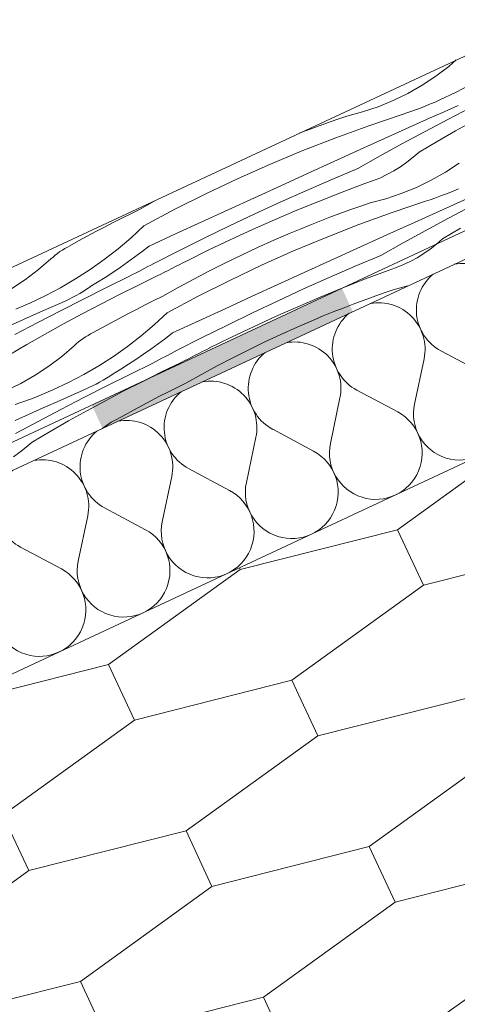
# Model space of a CAD drawing. Units: millimetres. Extents: x 78379 to 153166, y -86232 to -79485.
# Drawn here: x 79413 to 79532, y -83732 to -83465 of the extents above; entities that cross this region are included whole.
import ezdxf

# ---------------------------------------------------------------- set-up
doc = ezdxf.new("R2010")
doc.units = ezdxf.units.MM
doc.header["$MEASUREMENT"] = 0
for name, color, linetype, lineweight in [('SLSt-4 Slaitinio stogo siltinimas. Karnizas_W-01Worksheet$0$__fill_Pen_No__213', 32, 'Continuous', 13), ('SLSt-4 Slaitinio stogo siltinimas. Karnizas_W-01Worksheet$0$__fill_Pen_No__82', 253, 'Continuous', 9), ('SLSt-4 Slaitinio stogo siltinimas. Karnizas_W-01Worksheet$0$__fill_Pen_No__90', 132, 'Continuous', 13), ('SLSt-4 Slaitinio stogo siltinimas. Karnizas_W-01Worksheet$0$__line_Pen_No__22', 8, 'Continuous', 20)]:
    doc.layers.add(name, color=color, linetype=linetype, lineweight=lineweight)

# ---------------------------------------------------------------- blocks, each defined once
blk = doc.blocks.new('*X23')
at = {"layer": 'SLSt-4 Slaitinio stogo siltinimas. Karnizas_W-01Worksheet$0$__fill_Pen_No__213', "linetype": 'Continuous', "lineweight": 13}
for points in [[(79500.89, -83538.09), (79432.92, -83569.79), (79434.42, -83573.01), (79502.39, -83541.31)], [(79434.41, -83573.01), (79435.87, -83576.13), (79503.84, -83544.44), (79502.39, -83541.32)]]:
    blk.add_hatch(color=32, dxfattribs=at).paths.add_polyline_path(points)
blk = doc.blocks.new('SLSt-4 Slaitinio stogo siltinimas. Karnizas_W-01Worksheet$0$Fill_11_1', base_point=(0, 2000))
at = {"layer": 'SLSt-4 Slaitinio stogo siltinimas. Karnizas_W-01Worksheet$0$__fill_Pen_No__213', "color": 32, "linetype": 'Continuous', "lineweight": 13}
blk.add_blockref('*X23', (0, 0), dxfattribs=at)
blk = doc.blocks.new('*X681')
at = {"layer": 'SLSt-4 Slaitinio stogo siltinimas. Karnizas_W-01Worksheet$0$__fill_Pen_No__82', "color": 253, "linetype": 'Continuous', "lineweight": 9}
for p, q in [((79529.91, -83477.93), (79531.96, -83476.16)), ((79526.37, -83480.6), (79529.91, -83477.93)), ((79518.81, -83485.23), (79522.66, -83483.04)), ((79522.66, -83483.04), (79526.37, -83480.6)), ((79535.93, -83482.82), (79531.77, -83485.01)), ((79514.82, -83487.17), (79518.81, -83485.23)), ((79531.77, -83485.01), (79527.51, -83487.01)), ((79510.71, -83488.84), (79514.82, -83487.17)), ((79523.71, -83488.61), (79524.98, -83488.1)), ((79524.98, -83488.1), (79526.25, -83487.57)), ((79526.25, -83487.57), (79527.51, -83487.02)), ((79528.68, -83490.21), (79532.5, -83488.51)), ((79502.21, -83491.37), (79506.5, -83490.24)), ((79506.5, -83490.24), (79510.71, -83488.84)), ((79508.18, -83493.99), (79517.24, -83490.94)), ((79517.24, -83490.94), (79518.55, -83490.51)), ((79518.55, -83490.51), (79519.85, -83490.06)), ((79519.85, -83490.06), (79521.14, -83489.59)), ((79521.14, -83489.59), (79522.43, -83489.11)), ((79522.43, -83489.11), (79523.71, -83488.61)), ((79524.86, -83491.9), (79528.68, -83490.21)), ((79529.69, -83492.28), (79535.89, -83489.07)), ((79494, -83494.27), (79496.73, -83493.28)), ((79496.73, -83493.28), (79499.47, -83492.31)), ((79499.47, -83492.31), (79502.21, -83491.37)), ((79517.23, -83495.32), (79521.05, -83493.61)), ((79521.05, -83493.61), (79524.86, -83491.9)), ((79523.51, -83495.55), (79529.69, -83492.28)), ((79531.74, -83495.43), (79536.73, -83492.65)), ((79489.28, -83496.06), (79491.29, -83495.29)), ((79491.29, -83495.29), (79494, -83494.27)), ((79499.19, -83497.25), (79508.18, -83493.99)), ((79513.42, -83497.03), (79517.23, -83495.32)), ((79517.37, -83498.86), (79523.51, -83495.55)), ((79526.77, -83498.27), (79531.74, -83495.43)), ((79490.28, -83500.73), (79499.19, -83497.25)), ((79505.81, -83500.48), (79509.62, -83498.75)), ((79509.62, -83498.75), (79513.42, -83497.03)), ((79511.25, -83502.22), (79517.37, -83498.86)), ((79521.85, -83501.16), (79526.77, -83498.27)), ((79481.45, -83504.41), (79490.28, -83500.73)), ((79498.65, -83503.74), (79505.81, -83500.48)), ((79520.24, -83502.58), (79521.85, -83501.16)), ((79472.72, -83508.3), (79481.45, -83504.41)), ((79491.49, -83507.01), (79498.65, -83503.74)), ((79505.16, -83505.63), (79511.25, -83502.22)), ((79516.79, -83505.14), (79518.55, -83503.91)), ((79518.55, -83503.91), (79520.24, -83502.58)), ((79528.98, -83506.61), (79532.69, -83504.17)), ((79484.33, -83510.28), (79491.49, -83507.01)), ((79498.12, -83508.59), (79505.16, -83505.63)), ((79511.14, -83508.2), (79513.08, -83507.28)), ((79513.08, -83507.28), (79514.97, -83506.26)), ((79514.97, -83506.26), (79516.79, -83505.14)), ((79525.12, -83508.8), (79528.98, -83506.61)), ((79464.07, -83512.4), (79472.72, -83508.3)), ((79491.12, -83511.63), (79498.12, -83508.59)), ((79500.94, -83512.02), (79507.12, -83509.68)), ((79507.12, -83509.68), (79509.15, -83509)), ((79509.15, -83509), (79511.14, -83508.2)), ((79521.13, -83510.73), (79525.12, -83508.8)), ((79455.53, -83516.69), (79464.07, -83512.4)), ((79477.17, -83513.54), (79484.33, -83510.28)), ((79484.15, -83514.74), (79491.12, -83511.63)), ((79494.79, -83514.45), (79500.94, -83512.02)), ((79512.82, -83513.81), (79517.02, -83512.41)), ((79517.02, -83512.41), (79521.13, -83510.73)), ((79528.74, -83512.68), (79530.02, -83512.18)), ((79530.02, -83512.18), (79531.3, -83511.67)), ((79531.3, -83511.67), (79532.57, -83511.14)), ((79445.89, -83516.71), (79450.1, -83514.35)), ((79450.1, -83514.35), (79450.41, -83514.19)), ((79470.02, -83516.82), (79477.17, -83513.54)), ((79477.22, -83517.92), (79484.15, -83514.74)), ((79488.67, -83516.95), (79494.79, -83514.45)), ((79505.78, -83515.88), (79508.53, -83514.94)), ((79508.53, -83514.94), (79512.82, -83513.81)), ((79514.49, -83517.56), (79523.56, -83514.51)), ((79523.56, -83514.51), (79524.86, -83514.08)), ((79524.86, -83514.08), (79526.16, -83513.63)), ((79526.16, -83513.63), (79527.46, -83513.16)), ((79527.46, -83513.16), (79528.74, -83512.68)), ((79531.18, -83515.47), (79535, -83513.77)), ((79441.12, -83519.08), (79443.5, -83517.89)), ((79443.5, -83517.89), (79445.89, -83516.71)), ((79447.09, -83521.19), (79455.53, -83516.69)), ((79462.86, -83520.09), (79470.02, -83516.82)), ((79470.32, -83521.18), (79477.22, -83517.92)), ((79482.59, -83519.54), (79488.67, -83516.95)), ((79497.6, -83518.86), (79500.32, -83517.84)), ((79500.32, -83517.84), (79503.05, -83516.85)), ((79503.05, -83516.85), (79505.78, -83515.88)), ((79505.5, -83520.82), (79514.49, -83517.56)), ((79523.55, -83518.89), (79527.36, -83517.18)), ((79527.36, -83517.18), (79531.18, -83515.47)), ((79529.83, -83519.11), (79536, -83515.85)), ((79436.38, -83521.51), (79438.74, -83520.29)), ((79438.74, -83520.29), (79441.12, -83519.08)), ((79455.71, -83523.37), (79462.86, -83520.09)), ((79476.55, -83522.21), (79482.59, -83519.54)), ((79492.19, -83520.96), (79494.89, -83519.9)), ((79494.89, -83519.9), (79497.6, -83518.86)), ((79515.93, -83522.32), (79519.74, -83520.6)), ((79519.74, -83520.6), (79523.55, -83518.89)), ((79523.68, -83522.43), (79529.83, -83519.11)), ((79431.67, -83524.01), (79434.02, -83522.75)), ((79434.02, -83522.75), (79436.38, -83521.51)), ((79447.09, -83521.19), (79443.64, -83524.39)), ((79463.45, -83524.51), (79470.32, -83521.18)), ((79470.54, -83524.97), (79476.55, -83522.21)), ((79482.39, -83525.09), (79486.83, -83523.18)), ((79486.82, -83523.17), (79489.5, -83522.05)), ((79489.5, -83522.05), (79492.19, -83520.96)), ((79496.59, -83524.3), (79505.5, -83520.82)), ((79512.13, -83524.05), (79515.93, -83522.32)), ((79517.56, -83525.79), (79523.68, -83522.43)), ((79528.16, -83524.73), (79533.09, -83521.83)), ((79427, -83526.57), (79429.33, -83525.28)), ((79429.33, -83525.28), (79431.67, -83524.01)), ((79443.64, -83524.39), (79440.06, -83527.44)), ((79448.55, -83526.65), (79455.71, -83523.37)), ((79456.62, -83527.91), (79463.45, -83524.51)), ((79464.57, -83527.8), (79470.54, -83524.97)), ((79477.98, -83527.07), (79482.39, -83525.09)), ((79487.77, -83527.98), (79496.59, -83524.3)), ((79504.96, -83527.31), (79512.13, -83524.05)), ((79511.47, -83529.2), (79517.56, -83525.79)), ((79526.55, -83526.15), (79528.16, -83524.73)), ((79423.02, -83529.12), (79423.64, -83528.64)), ((79423.64, -83528.64), (79424.28, -83528.18)), ((79424.28, -83528.18), (79424.94, -83527.74)), ((79424.94, -83527.74), (79425.61, -83527.33)), ((79425.61, -83527.33), (79426.3, -83526.94)), ((79426.3, -83526.94), (79427, -83526.57)), ((79440.06, -83527.44), (79436.34, -83530.32)), ((79446.61, -83528.15), (79444.65, -83529.62)), ((79448.55, -83526.65), (79446.61, -83528.15)), ((79449.82, -83531.38), (79456.62, -83527.91)), ((79458.64, -83530.72), (79464.57, -83527.8)), ((79473.61, -83529.11), (79477.98, -83527.07)), ((79479.03, -83531.87), (79487.77, -83527.98)), ((79497.8, -83530.58), (79504.96, -83527.31)), ((79523.11, -83528.71), (79524.87, -83527.48)), ((79524.87, -83527.48), (79526.55, -83526.15)), ((79418.46, -83533.05), (79421.82, -83530.15)), ((79421.82, -83530.15), (79422.41, -83529.63)), ((79422.41, -83529.63), (79423.02, -83529.12)), ((79436.34, -83530.32), (79432.5, -83533.04)), ((79442.66, -83531.06), (79440.65, -83532.46)), ((79444.65, -83529.62), (79442.66, -83531.06)), ((79456.66, -83531.73), (79457.65, -83531.23)), ((79457.65, -83531.23), (79458.64, -83530.74)), ((79464.95, -83533.38), (79469.26, -83531.21)), ((79469.26, -83531.21), (79473.61, -83529.11)), ((79490.65, -83533.84), (79497.8, -83530.58)), ((79504.44, -83532.16), (79511.47, -83529.2)), ((79517.46, -83531.77), (79519.4, -83530.85)), ((79519.4, -83530.85), (79521.28, -83529.83)), ((79521.28, -83529.83), (79523.11, -83528.71)), ((79414.92, -83535.72), (79418.46, -83533.05)), ((79432.5, -83533.04), (79428.55, -83535.58)), ((79438.61, -83533.84), (79436.56, -83535.18)), ((79440.65, -83532.46), (79438.61, -83533.84)), ((79444.02, -83534.42), (79444.85, -83533.98)), ((79444.85, -83533.98), (79445.67, -83533.55)), ((79445.67, -83533.55), (79446.5, -83533.11)), ((79446.5, -83533.11), (79447.33, -83532.68)), ((79447.33, -83532.68), (79448.16, -83532.24)), ((79448.16, -83532.24), (79448.99, -83531.81)), ((79448.99, -83531.81), (79449.82, -83531.38)), ((79451.72, -83534.27), (79452.7, -83533.76)), ((79452.7, -83533.76), (79453.69, -83533.25)), ((79453.69, -83533.25), (79454.68, -83532.74)), ((79454.68, -83532.74), (79455.67, -83532.24)), ((79455.67, -83532.24), (79456.66, -83531.73)), ((79460.67, -83535.62), (79464.95, -83533.38)), ((79470.39, -83535.96), (79479.03, -83531.87)), ((79483.49, -83537.11), (79490.65, -83533.84)), ((79497.44, -83535.2), (79504.44, -83532.16)), ((79507.25, -83535.59), (79513.43, -83533.25)), ((79513.43, -83533.25), (79515.47, -83532.57)), ((79515.47, -83532.57), (79517.46, -83531.77)), ((79411.21, -83538.16), (79414.92, -83535.72)), ((79428.55, -83535.58), (79424.48, -83537.95)), ((79434.48, -83536.48), (79432.38, -83537.75)), ((79436.56, -83535.18), (79434.48, -83536.48)), ((79436.92, -83537.93), (79443.2, -83534.87)), ((79443.19, -83534.86), (79444.02, -83534.42)), ((79445.58, -83537.26), (79450.73, -83534.78)), ((79450.73, -83534.78), (79451.72, -83534.27)), ((79456.42, -83537.92), (79460.67, -83535.62)), ((79461.85, -83540.26), (79470.39, -83535.96)), ((79490.47, -83538.31), (79497.44, -83535.2)), ((79501.1, -83538.01), (79507.25, -83535.59)), ((79424.48, -83537.95), (79420.31, -83540.13)), ((79429.66, -83539.5), (79430.58, -83538.95)), ((79430.58, -83538.95), (79431.49, -83538.37)), ((79430.67, -83541.04), (79436.92, -83537.93)), ((79431.49, -83538.37), (79432.39, -83537.77)), ((79440.46, -83539.8), (79445.58, -83537.26)), ((79452.21, -83540.28), (79456.42, -83537.92)), ((79476.33, -83540.38), (79483.49, -83537.11)), ((79483.53, -83541.49), (79490.47, -83538.31)), ((79494.99, -83540.52), (79501.1, -83538.01)), ((79512.1, -83539.45), (79514.84, -83538.51)), ((79514.84, -83538.51), (79518.78, -83537.47)), ((79420.31, -83540.13), (79416.06, -83542.13)), ((79421.05, -83543.64), (79424.88, -83541.95)), ((79424.44, -83544.2), (79430.67, -83541.04)), ((79424.88, -83541.95), (79425.86, -83541.51)), ((79425.86, -83541.51), (79426.83, -83541.04)), ((79426.83, -83541.04), (79427.78, -83540.55)), ((79427.78, -83540.55), (79428.73, -83540.04)), ((79428.73, -83540.04), (79429.66, -83539.5)), ((79435.37, -83542.4), (79440.46, -83539.8)), ((79447.43, -83542.65), (79449.81, -83541.46)), ((79449.81, -83541.46), (79452.21, -83540.28)), ((79453.41, -83544.76), (79461.85, -83540.26)), ((79469.18, -83543.66), (79476.33, -83540.38)), ((79476.63, -83544.75), (79483.53, -83541.49)), ((79488.91, -83543.11), (79494.99, -83540.52)), ((79503.92, -83542.42), (79506.63, -83541.41)), ((79506.63, -83541.41), (79509.36, -83540.42)), ((79509.36, -83540.42), (79512.1, -83539.45)), ((79412.26, -83543.74), (79413.53, -83543.22)), ((79413.53, -83543.22), (79414.8, -83542.69)), ((79414.8, -83542.69), (79416.06, -83542.15)), ((79417.23, -83545.33), (79421.05, -83543.64)), ((79418.24, -83547.41), (79424.44, -83544.2)), ((79430.31, -83545.06), (79435.37, -83542.4)), ((79442.69, -83545.08), (79445.06, -83543.85)), ((79445.06, -83543.85), (79447.43, -83542.65)), ((79462.02, -83546.94), (79469.18, -83543.66)), ((79482.86, -83545.78), (79488.91, -83543.11)), ((79495.82, -83545.62), (79498.51, -83544.53)), ((79498.51, -83544.53), (79501.21, -83543.47)), ((79501.21, -83543.47), (79503.92, -83542.42)), ((79409.6, -83548.73), (79413.41, -83547.03)), ((79413.41, -83547.03), (79417.23, -83545.33)), ((79425.28, -83547.77), (79430.31, -83545.06)), ((79437.99, -83547.58), (79440.33, -83546.32)), ((79440.33, -83546.32), (79442.69, -83545.08)), ((79453.41, -83544.76), (79449.96, -83547.96)), ((79454.87, -83550.21), (79462.02, -83546.94)), ((79469.76, -83548.08), (79476.63, -83544.75)), ((79476.85, -83548.54), (79482.86, -83545.78)), ((79488.71, -83548.66), (79493.14, -83546.75)), ((79493.14, -83546.74), (79495.82, -83545.62)), ((79412.06, -83550.67), (79418.24, -83547.41)), ((79420.29, -83550.55), (79425.28, -83547.77)), ((79433.32, -83550.14), (79435.65, -83548.85)), ((79435.65, -83548.85), (79437.99, -83547.58)), ((79449.96, -83547.96), (79446.37, -83551.01)), ((79462.93, -83551.48), (79469.76, -83548.08)), ((79470.88, -83551.37), (79476.85, -83548.54)), ((79484.3, -83550.63), (79488.71, -83548.66)), ((79415.32, -83553.39), (79420.29, -83550.55)), ((79428.72, -83553.2), (79429.33, -83552.69)), ((79429.33, -83552.69), (79429.96, -83552.21)), ((79429.96, -83552.21), (79430.6, -83551.75)), ((79430.6, -83551.75), (79431.26, -83551.31)), ((79431.26, -83551.31), (79431.93, -83550.9)), ((79431.93, -83550.9), (79432.62, -83550.51)), ((79432.62, -83550.51), (79433.32, -83550.14)), ((79446.37, -83551.01), (79442.66, -83553.89)), ((79452.93, -83551.72), (79450.96, -83553.19)), ((79454.87, -83550.21), (79452.93, -83551.72)), ((79456.14, -83554.95), (79462.93, -83551.48)), ((79464.95, -83554.29), (79470.88, -83551.37)), ((79475.58, -83554.78), (79479.92, -83552.67)), ((79479.92, -83552.67), (79484.3, -83550.63)), ((79410.39, -83556.29), (79415.32, -83553.39)), ((79424.77, -83556.62), (79428.13, -83553.72)), ((79428.13, -83553.72), (79428.72, -83553.2)), ((79442.66, -83553.89), (79438.82, -83556.61)), ((79448.98, -83554.63), (79446.96, -83556.03)), ((79450.96, -83553.19), (79448.98, -83554.63)), ((79454.48, -83555.81), (79455.31, -83555.38)), ((79455.31, -83555.38), (79456.14, -83554.95)), ((79461.98, -83555.8), (79462.97, -83555.3)), ((79462.97, -83555.3), (79463.96, -83554.8)), ((79463.96, -83554.8), (79464.96, -83554.3)), ((79471.26, -83556.95), (79475.58, -83554.78)), ((79421.24, -83559.29), (79424.77, -83556.62)), ((79438.82, -83556.61), (79434.86, -83559.15)), ((79444.93, -83557.41), (79442.87, -83558.75)), ((79446.96, -83556.03), (79444.93, -83557.41)), ((79449.51, -83558.43), (79450.33, -83557.99)), ((79450.33, -83557.99), (79451.16, -83557.55)), ((79451.16, -83557.55), (79451.99, -83557.12)), ((79451.99, -83557.12), (79452.82, -83556.68)), ((79452.82, -83556.68), (79453.65, -83556.25)), ((79453.65, -83556.25), (79454.48, -83555.81)), ((79457.05, -83558.35), (79458.03, -83557.84)), ((79458.03, -83557.84), (79459.02, -83557.33)), ((79459.02, -83557.33), (79460, -83556.82)), ((79460, -83556.82), (79460.99, -83556.31)), ((79460.99, -83556.31), (79461.98, -83555.8)), ((79466.98, -83559.19), (79471.26, -83556.95)), ((79417.53, -83561.73), (79421.24, -83559.29)), ((79434.86, -83559.15), (79430.8, -83561.52)), ((79440.8, -83560.05), (79438.7, -83561.32)), ((79442.87, -83558.75), (79440.8, -83560.05)), ((79443.23, -83561.5), (79449.51, -83558.44)), ((79451.9, -83560.83), (79457.05, -83558.35)), ((79462.73, -83561.49), (79466.98, -83559.19)), ((79413.67, -83563.92), (79417.53, -83561.73)), ((79430.8, -83561.52), (79426.63, -83563.7)), ((79435.04, -83563.61), (79435.98, -83563.07)), ((79435.98, -83563.07), (79436.9, -83562.52)), ((79436.9, -83562.52), (79437.81, -83561.94)), ((79436.98, -83564.61), (79443.23, -83561.5)), ((79437.81, -83561.94), (79438.7, -83561.34)), ((79441.68, -83565.97), (79446.78, -83563.37)), ((79446.78, -83563.37), (79451.9, -83560.83)), ((79458.52, -83563.85), (79462.73, -83561.49)), ((79409.68, -83565.86), (79413.67, -83563.92)), ((79421.11, -83566.26), (79422.38, -83565.71)), ((79426.63, -83563.7), (79422.37, -83565.7)), ((79427.37, -83567.21), (79431.19, -83565.52)), ((79430.75, -83567.77), (79436.98, -83564.61)), ((79431.19, -83565.52), (79432.17, -83565.08)), ((79432.17, -83565.08), (79433.14, -83564.61)), ((79433.14, -83564.61), (79434.1, -83564.12)), ((79434.1, -83564.12), (79435.04, -83563.61)), ((79436.62, -83568.62), (79441.68, -83565.97)), ((79453.75, -83566.22), (79456.13, -83565.02)), ((79456.13, -83565.02), (79458.52, -83563.85)), ((79414.71, -83568.75), (79416.01, -83568.29)), ((79416.01, -83568.29), (79417.29, -83567.81)), ((79417.29, -83567.81), (79418.57, -83567.31)), ((79418.57, -83567.31), (79419.85, -83566.79)), ((79419.85, -83566.79), (79421.11, -83566.26)), ((79423.55, -83568.9), (79427.37, -83567.21)), ((79424.55, -83570.98), (79430.75, -83567.77)), ((79431.6, -83571.34), (79436.62, -83568.62)), ((79446.65, -83569.89), (79449.01, -83568.65)), ((79449.01, -83568.65), (79451.37, -83567.42)), ((79451.37, -83567.42), (79453.75, -83566.22)), ((79412.11, -83569.63), (79413.41, -83569.2)), ((79413.41, -83569.2), (79414.71, -83568.75)), ((79415.91, -83572.3), (79419.73, -83570.6)), ((79418.38, -83574.24), (79424.55, -83570.98)), ((79419.73, -83570.6), (79423.55, -83568.9)), ((79426.6, -83574.12), (79431.6, -83571.34)), ((79441.96, -83572.42), (79444.3, -83571.15)), ((79444.3, -83571.15), (79446.65, -83569.89)), ((79412.1, -83574.01), (79415.91, -83572.3)), ((79438.24, -83574.47), (79438.93, -83574.08)), ((79438.93, -83574.08), (79439.63, -83573.71)), ((79439.63, -83573.71), (79441.96, -83572.42)), ((79412.23, -83577.55), (79418.38, -83574.24)), ((79421.64, -83576.96), (79426.6, -83574.12)), ((79435.72, -83576.2), (79436.27, -83575.78)), ((79436.27, -83575.78), (79436.91, -83575.32)), ((79436.91, -83575.32), (79437.57, -83574.88)), ((79437.57, -83574.88), (79438.24, -83574.47)), ((79416.71, -83579.85), (79421.64, -83576.96)), ((79413.42, -83582.6), (79415.1, -83581.27)), ((79415.1, -83581.27), (79416.71, -83579.85)), ((79411.66, -83583.83), (79413.42, -83582.6))]:
    blk.add_line(p, q, dxfattribs=at)
blk = doc.blocks.new('SLSt-4 Slaitinio stogo siltinimas. Karnizas_W-01Worksheet$0$Fill_340_1', base_point=(0, 2000))
at = {"layer": 'SLSt-4 Slaitinio stogo siltinimas. Karnizas_W-01Worksheet$0$__fill_Pen_No__82', "color": 253, "linetype": 'Continuous', "lineweight": 9}
blk.add_blockref('*X681', (0, 0), dxfattribs=at)
blk = doc.blocks.new('*X695')
at = {"layer": 'SLSt-4 Slaitinio stogo siltinimas. Karnizas_W-01Worksheet$0$__fill_Pen_No__82', "color": 253, "linetype": 'Continuous', "lineweight": 9}
for p, q in [((79538.87, -83561.03), (79527.76, -83555.09)), ((79520.6, -83569.55), (79523.19, -83557.22)), ((79516.03, -83571.68), (79504.92, -83565.74)), ((79497.76, -83580.2), (79500.35, -83567.87)), ((79493.19, -83582.33), (79482.08, -83576.39)), ((79474.92, -83590.85), (79477.51, -83578.52)), ((79470.35, -83592.98), (79459.24, -83587.04)), ((79452.08, -83601.5), (79454.67, -83589.17)), ((79447.51, -83603.63), (79436.4, -83597.69)), ((79429.24, -83612.15), (79431.84, -83599.82)), ((79424.68, -83614.28), (79413.56, -83608.34))]:
    blk.add_line(p, q, dxfattribs=at)
for centre, start, end in [((79533.7, -83543.98), 348.1301, 100.5244), ((79533.7, -83543.98), 129.4756, 241.8699), ((79510.86, -83554.63), 348.1301, 100.5244), ((79510.86, -83554.63), 129.4756, 241.8699), ((79488.02, -83565.28), 348.1301, 100.5244), ((79488.02, -83565.28), 129.4756, 241.8699), ((79465.18, -83575.93), 348.1301, 100.5244), ((79532.93, -83572.14), 168.1301, 61.8699), ((79465.18, -83575.93), 129.4756, 241.8699), ((79442.34, -83586.58), 348.1301, 100.5244), ((79510.09, -83582.79), 168.1301, 61.8699), ((79442.34, -83586.58), 129.4756, 241.8699), ((79419.5, -83597.23), 348.1301, 100.5244), ((79487.25, -83593.44), 168.1301, 61.8699), ((79419.5, -83597.23), 129.4756, 241.8699), ((79464.41, -83604.09), 168.1301, 61.8699), ((79441.57, -83614.74), 168.1301, 61.8699), ((79418.74, -83625.39), 168.1301, 61.8699)]:
    blk.add_arc(centre, 12.6, start, end, dxfattribs=at)
blk = doc.blocks.new('SLSt-4 Slaitinio stogo siltinimas. Karnizas_W-01Worksheet$0$Fill_347_1', base_point=(0, 2000))
at = {"layer": 'SLSt-4 Slaitinio stogo siltinimas. Karnizas_W-01Worksheet$0$__fill_Pen_No__82', "color": 253, "linetype": 'Continuous', "lineweight": 9}
blk.add_blockref('*X695', (0, 0), dxfattribs=at)

msp = doc.modelspace()

# ---------------------------------------------------------------- hatches: boundary and pattern name
at = {"layer": 'SLSt-4 Slaitinio stogo siltinimas. Karnizas_W-01Worksheet$0$__fill_Pen_No__90', "linetype": 'Continuous', "lineweight": 13}
h = msp.add_hatch(dxfattribs=at)
h.set_pattern_fill('HEXAGONAL_SILLFOAM_HOR_0001', color=132, style=0, pattern_type=2)
h.set_pattern_definition([(115, (79800.53, -83599.18), (78.489, 36.6), [16.6, -33.2]), (115, (79750.77, -83594.91), (78.489, 36.6), [16.6, -33.2]), (194.149, (79793.518, -83584.134), (28.7211, 40.867), [44.0896, -88.179]), (194.149, (79715.03, -83620.734), (28.7211, 40.867), [44.0896, -88.179]), (215.851, (79800.534, -83599.18), (-49.7675, 4.2672), [44.0896, -88.179]), (215.851, (79722.045, -83635.78), (-49.7675, 4.2672), [44.0896, -88.179])])
h.paths.add_polyline_path([(79726.06, -83771.83), (79134.51, -83771.83), (80189.98, -83279.66, 0.117456), (80072.99, -83374.96, 0.067966), (80023.14, -83476.76, -0.044837), (79977.97, -83580.94, -0.130868), (79819.54, -83728.24)])

# ---------------------------------------------------------------- linework, layer by layer
at = {"layer": 'SLSt-4 Slaitinio stogo siltinimas. Karnizas_W-01Worksheet$0$__line_Pen_No__22', "color": 8, "linetype": 'Continuous', "lineweight": 20}
for p, q in [((78580.35, -83919.9), (81852.76, -82393.95)), ((79100.35, -83724.87), (81941.5, -82400.02)), ((78569.76, -83980.01), (81950.56, -82403.51)), ((78622.61, -84010.53), (81800.56, -82528.63))]:
    msp.add_line(p, q, dxfattribs=at)

# ---------------------------------------------------------------- block references
at = {"layer": 'SLSt-4 Slaitinio stogo siltinimas. Karnizas_W-01Worksheet$0$__fill_Pen_No__213', "color": 32, "linetype": 'Continuous', "lineweight": 13}
msp.add_blockref('SLSt-4 Slaitinio stogo siltinimas. Karnizas_W-01Worksheet$0$Fill_11_1', (0, 2000), dxfattribs=at)
at = {"layer": 'SLSt-4 Slaitinio stogo siltinimas. Karnizas_W-01Worksheet$0$__fill_Pen_No__82', "color": 253, "linetype": 'Continuous', "lineweight": 9}
for name in ['SLSt-4 Slaitinio stogo siltinimas. Karnizas_W-01Worksheet$0$Fill_340_1', 'SLSt-4 Slaitinio stogo siltinimas. Karnizas_W-01Worksheet$0$Fill_347_1']:
    msp.add_blockref(name, (0, 2000), dxfattribs=at)

doc.saveas('drawing.dxf')
